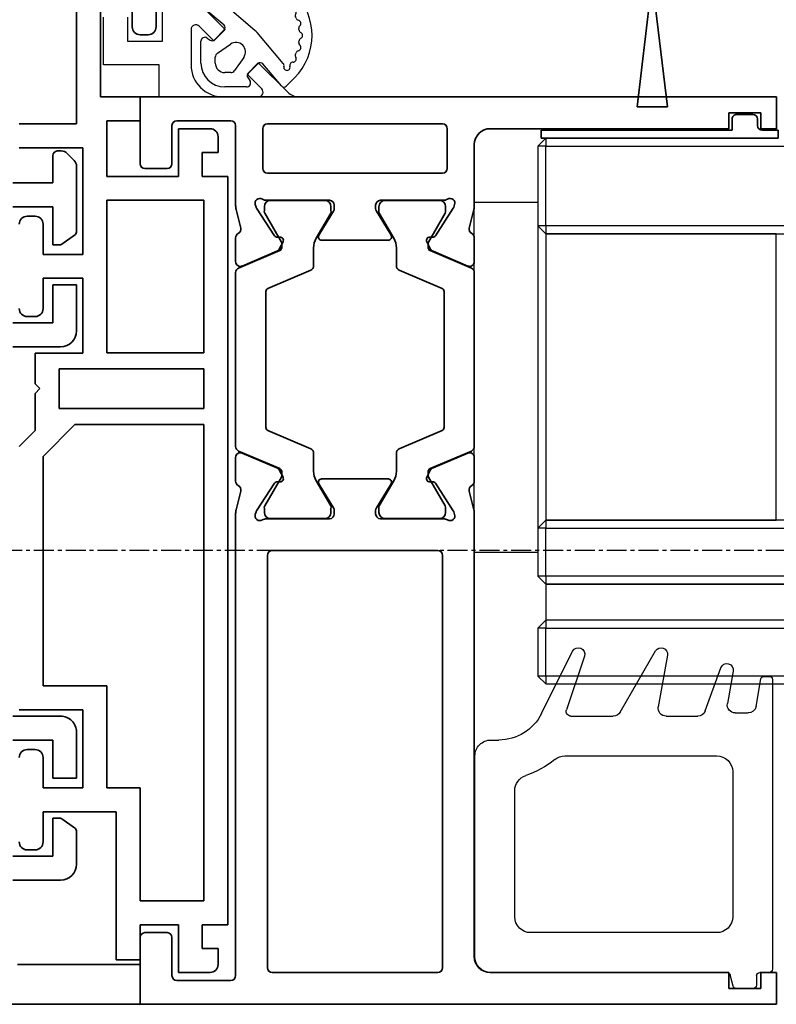
# Model space of a CAD drawing. Units: millimetres. Extents: x 0 to 1189, y -4702 to 0.
# Drawn here: x 649 to 696, y -317 to -255 of the extents above; entities that cross this region are included whole.
import ezdxf

# ---------------------------------------------------------------- set-up
doc = ezdxf.new("R2010")
doc.units = ezdxf.units.MM
doc.linetypes.add('CENTER', pattern=[2, 1.25, -0.25, 0.25, -0.25])
for name, color, linetype in [('BLOCK_325530-XX-1-20_Zusatz Vertikalprofil NSK$0$BLOCK_325530-XX-1-20_Zusatz Vertikalprofil NSK', 253, 'Continuous'), ('BLOCK_325542-XX-1-20_LM-Träger Abdeckprofil$0$BLOCK_325542-XX-1-20_LM-Träger Abdeckprofil', 3, 'Continuous'), ('BLOCK_325554-XX-1-20_Vertikalprofil fest NSK$0$BLOCK_325554-XX-1-20_Vertikalprofil fest NSK', 3, 'Continuous'), ('BLOCK_325565-XX-1-20_Vertikalprofil fest NSK$0$BLOCK_325565-XX-1-20_Vertikalprofil fest NSK', 3, 'Continuous'), ('BLOCK_325566-XX-1-20_Verhakungsprofil Wand RC3$0$BLOCK_325558-XX-1-20_Vertikaldichtungsprofil', 3, 'Continuous'), ('BLOCK_325573-XX-1-20_Zwischenlage_Verhakungsprofil Wand RC3$0$BLOCK_325573-XX-1-20_Zwischenlage_Verhakungsprofil Wand RC3', 253, 'Continuous'), ('BLOCK_325574-XX-1-20_Gummidichtung_RC3_NSK$0$BLOCK_325574-XX-1-20_Gummidichtung_RC3_NSK', 8, 'Continuous'), ('Duenn', 255, 'Continuous'), ('Konstruktion', 31, 'Continuous'), ('XREF Pro Green RC 2 VP ISO 34 FF NSK$0$Duenn', 7, 'Continuous'), ('XREF Pro Green RC 2 VP NSK$0$Duenn', 7, 'Continuous'), ('XREF Pro Green RC 2 VP NSK$0$Mass', 7, 'Continuous')]:
    doc.layers.add(name, color=color, linetype=linetype)

# ---------------------------------------------------------------- blocks, each defined once
blk = doc.blocks.new('XREF Pro Green RC 2 VP NSK$0$25840701120')
at = {"layer": 'XREF Pro Green RC 2 VP NSK$0$Mass', "color": 3}
blk.add_lwpolyline([(0, -20), (2, -20), (2, 0), (0, 0)], close=True, dxfattribs=at)
blk = doc.blocks.new('XREF Pro Green RC 2 VP NSK$0$05010712332')
at = {"color": 8, "linetype": 'Continuous', "lineweight": 35}
for p, q in [((9.6, 0.95), (2.45, 0.1)), ((9.6, -0.95), (9.6, 0.95)), ((2.05, 0.5), (1.361, 0.5)), ((1.361, -0.5), (2.05, -0.5)), ((2.45, -0.1), (9.6, -0.95))]:
    blk.add_line(p, q, dxfattribs=at)
for centre, radius, start, end in [((0, 0), 1.45, 20.17127, 339.82873), ((2.05, 0.1), 0.4, 0, 90), ((2.05, -0.1), 0.4, 270, 0)]:
    blk.add_arc(centre, radius, start, end, dxfattribs=at)
blk = doc.blocks.new('BLOCK_325573-XX-1-20_Zwischenlage_Verhakungsprofil Wand RC3$0$BLOCK_325573-XX-1-20_Zwischenlage_Verhakungsprofil Wand RC3')
at = {"color": 7, "linetype": 'Continuous'}
for p, q in [((-5.3, 0), (-5.3, -1.5)), ((0, 0), (-5.3, 0)), ((0, -5.9), (0, 0)), ((-5.3, -1.5), (-1.5, -1.5)), ((-1.5, -1.5), (-1.5, -11)), ((2, -4.4), (2, -5.9)), ((3.5, -4.4), (2, -4.4)), ((3.5, -8.9), (3.5, -4.4)), ((2, -5.9), (0, -5.9)), ((0, -7.4), (2, -7.4)), ((0, -11), (0, -7.4)), ((2, -7.4), (2, -8.9)), ((2, -8.9), (3.5, -8.9)), ((-5.3, -11), (-5.3, -12.5)), ((-1.5, -11), (-5.3, -11)), ((2.7, -11), (0, -11)), ((2.7, -14.3), (2.7, -11)), ((-5.3, -12.5), (0.7, -12.5)), ((0.7, -12.5), (0.7, -17)), ((2.4, -14.6), (2.7, -14.3)), ((2.7, -14.9), (2.4, -14.6)), ((2.7, -17), (2.7, -14.9)), ((-2.6, -17), (-2.6, -18.75)), ((0.7, -17), (-2.6, -17)), ((3.7, -17), (2.7, -17)), ((3.7, -23.5), (3.7, -17)), ((-1.1, -18.5), (2.2, -18.5)), ((-1.1, -21.5), (-1.1, -18.5)), ((2.2, -18.5), (2.2, -21.5)), ((-5.3, -18.75), (-5.3, -20.5)), ((-2.6, -18.75), (-5.3, -18.75)), ((-3.8, -20.25), (-2.6, -20.25)), ((-3.8, -22), (-3.8, -20.25)), ((-2.6, -20.25), (-2.6, -23.5)), ((-7.3, -20.5), (-7.3, -23.5)), ((-5.3, -20.5), (-7.3, -20.5)), ((-0.5, -21.5), (-1.1, -21.5)), ((-0.5, -23.5), (-0.5, -21.5)), ((1.6, -21.5), (1.6, -23.5)), ((2.2, -21.5), (1.6, -21.5)), ((-5.8, -22), (-3.8, -22)), ((-5.8, -23.5), (-5.8, -22)), ((-7.3, -23.5), (-5.8, -23.5)), ((-2.6, -23.5), (-0.5, -23.5)), ((1.6, -23.5), (3.7, -23.5))]:
    blk.add_line(p, q, dxfattribs=at)
blk = doc.blocks.new('BLOCK_325573-XX-1-20_Zwischenlage_Verhakungsprofil Wand RC3')
at = {"layer": 'BLOCK_325573-XX-1-20_Zwischenlage_Verhakungsprofil Wand RC3$0$BLOCK_325573-XX-1-20_Zwischenlage_Verhakungsprofil Wand RC3'}
blk.add_blockref('BLOCK_325573-XX-1-20_Zwischenlage_Verhakungsprofil Wand RC3$0$BLOCK_325573-XX-1-20_Zwischenlage_Verhakungsprofil Wand RC3', (0, 0), dxfattribs=at)
blk = doc.blocks.new('BLOCK_325566-XX-1-20_Verhakungsprofil Wand RC3$0$BLOCK_325558-XX-1-20_Vertikaldichtungsprofil')
at = {"layer": 'BLOCK_325566-XX-1-20_Verhakungsprofil Wand RC3$0$BLOCK_325558-XX-1-20_Vertikaldichtungsprofil', "linetype": 'Continuous'}
for p, q in [((0, 0), (0, -5.5)), ((0, 0), (40, 0)), ((40, -0.5), (37.402, -2)), ((40, 0), (40, -0.5)), ((37.402, -2), (9.5, -2)), ((3.4, -3), (1.8, -3)), ((1.5, -5.5), (1.5, -3.3)), ((3.7, -8.95), (3.7, -3.3)), ((0, -5.5), (1.5, -5.5)), ((5.5, -14.3), (5.5, -6.7)), ((0, -10.75), (0, -7.75)), ((0, -7.75), (1.5, -7.75)), ((1.5, -7.75), (1.5, -8.95)), ((1.8, -9.25), (3.4, -9.25)), ((3.5, -10.75), (0, -10.75)), ((3.5, -23.499), (3.5, -10.75)), ((5.2, -14.6), (5.5, -14.3)), ((5.5, -14.9), (5.2, -14.6)), ((5.5, -19.5), (5.5, -14.9)), ((15.85, -18), (13.85, -18)), ((13.85, -18), (13.85, -21.5)), ((15.85, -21.5), (15.85, -18)), ((22.55, -18), (22.55, -19.5)), ((24.55, -18), (22.55, -18)), ((24.55, -18), (24.55, -19.5)), ((7.5, -21.5), (13.85, -21.5)), ((15.85, -21.5), (20.55, -21.5)), ((3.501, -23.5), (20.55, -23.5))]:
    blk.add_line(p, q, dxfattribs=at)
for centre, radius, start, end in [((9.5, -6), 4, 90, 175.7006), ((1.8, -3.3), 0.3, 90, 180), ((3.4, -3.3), 0.3, 0, 90), ((5.5, -6.2), 0.5, 270, 88.71001), ((1.8, -8.95), 0.3, 180, 270), ((3.4, -8.95), 0.3, 270, 0), ((7.5, -19.5), 2, 180, 270), ((20.55, -19.5), 2, 270, 0), ((20.55, -19.5), 4, 270, 0), ((3.501, -23.499), 0.001, 180, 270)]:
    blk.add_arc(centre, radius, start, end, dxfattribs=at)
blk = doc.blocks.new('BLOCK_325566-XX-1-20_Verhakungsprofil Wand RC3')
at = {"layer": 'BLOCK_325566-XX-1-20_Verhakungsprofil Wand RC3$0$BLOCK_325558-XX-1-20_Vertikaldichtungsprofil'}
blk.add_blockref('BLOCK_325566-XX-1-20_Verhakungsprofil Wand RC3$0$BLOCK_325558-XX-1-20_Vertikaldichtungsprofil', (0, 0), dxfattribs=at)
blk = doc.blocks.new('XREF Pro Green RC 2 VP NSK')
for name, p in [('BLOCK_325573-XX-1-20_Zwischenlage_Verhakungsprofil Wand RC3', (5.3, 0)), ('BLOCK_325566-XX-1-20_Verhakungsprofil Wand RC3', (5.5, 0))]:
    blk.add_blockref(name, p)
at = {"layer": 'XREF Pro Green RC 2 VP NSK$0$Duenn'}
blk.add_blockref('XREF Pro Green RC 2 VP NSK$0$25840701120', (-2, 0), dxfattribs=at)
at = {"layer": 'XREF Pro Green RC 2 VP NSK$0$Duenn', "xscale": -1, "rotation": 90}
blk.add_blockref('XREF Pro Green RC 2 VP NSK$0$05010712332', (5.85, -20.5), dxfattribs=at)
blk = doc.blocks.new('BLOCK_325554-XX-1-20_Vertikalprofil fest NSK$0$BLOCK_325554-XX-1-20_Vertikalprofil fest NSK')
at = {"layer": 'BLOCK_325554-XX-1-20_Vertikalprofil fest NSK$0$BLOCK_325554-XX-1-20_Vertikalprofil fest NSK', "color": 3, "linetype": 'Continuous', "lineweight": 35}
for p, q in [((-57, 40), (-57, 0)), ((-52.8, 40), (-57, 40)), ((-52.5, 38.3), (-52.5, 39.7)), ((-4.5, 38.3), (-4.5, 39.7)), ((-4.2, 40), (0, 40)), ((0, 40), (0, 0)), ((-55.2, 38), (-52.8, 38)), ((-1.8, 38), (-4.2, 38)), ((-55.5, 34.3), (-55.5, 37.7)), ((-1.5, 34.3), (-1.5, 37.7)), ((-26.173, 34), (-55.2, 34)), ((-24.759, 33.678), (-25.931, 33.97)), ((-24.15, 34), (-22.65, 34)), ((-22.374, 33.583), (-23.297, 31.407)), ((-10.626, 33.583), (-9.703, 31.407)), ((-8.85, 34), (-10.35, 34)), ((-8.241, 33.678), (-7.069, 33.97)), ((-6.827, 34), (-1.8, 34)), ((-26.227, 32.765), (-26.071, 32.715)), ((-24.271, 31.558), (-26.001, 32.681)), ((-8.729, 31.558), (-6.999, 32.681)), ((-6.773, 32.765), (-6.929, 32.715)), ((-2, 32.3), (-4.5, 32.3)), ((-55, 31.7), (-55, 21.3)), ((-28.8, 32), (-54.7, 32)), ((-28.5, 21.3), (-28.5, 31.7)), ((-26.5, 32.059), (-26.5, 28.1)), ((-6.5, 32.059), (-6.5, 28.1)), ((-4.8, 21), (-4.8, 32)), ((-1.7, 21), (-1.7, 32)), ((-24.19, 31.211), (-24.18, 31.379)), ((-23.899, 31.022), (-23.437, 31.257)), ((-9.101, 31.022), (-9.563, 31.257)), ((-8.81, 31.211), (-8.82, 31.379)), ((-24.304, 28.771), (-25.823, 27.844)), ((-24, 28.6), (-24, 24.4)), ((-9, 28.6), (-9, 24.4)), ((-8.696, 28.771), (-7.177, 27.844)), ((-26.2, 27.8), (-25.979, 27.8)), ((-6.8, 27.8), (-7.021, 27.8)), ((-26.5, 20.941), (-26.5, 24.9)), ((-26.2, 25.2), (-25.979, 25.2)), ((-24.304, 24.229), (-25.823, 25.156)), ((-8.696, 24.229), (-7.177, 25.156)), ((-6.8, 25.2), (-7.021, 25.2)), ((-6.5, 20.941), (-6.5, 24.9)), ((-24.19, 21.789), (-24.18, 21.621)), ((-23.899, 21.978), (-23.437, 21.743)), ((-9.101, 21.978), (-9.563, 21.743)), ((-8.81, 21.789), (-8.82, 21.621)), ((-24.271, 21.442), (-26.001, 20.319)), ((-22.374, 19.417), (-23.297, 21.593)), ((-10.626, 19.417), (-9.703, 21.593)), ((-8.729, 21.442), (-6.999, 20.319)), ((-54.7, 21), (-28.8, 21)), ((-4.5, 20.7), (-2, 20.7)), ((-26.227, 20.235), (-26.071, 20.285)), ((-6.773, 20.235), (-6.929, 20.285)), ((-24.759, 19.322), (-25.931, 19.03)), ((-8.241, 19.322), (-7.069, 19.03)), ((-54, 19), (-26.173, 19)), ((-24.15, 19), (-22.65, 19)), ((-8.85, 19), (-10.35, 19)), ((-3, 19), (-6.827, 19)), ((-55, 3), (-55, 18)), ((-2, 3), (-2, 18)), ((-56, 3), (-55, 3)), ((-56, 1), (-56, 3)), ((-1, 3), (-2, 3)), ((-1, 1), (-1, 3)), ((-55, 1), (-56, 1)), ((-55, 0), (-55, 1)), ((-2, 0), (-2, 1)), ((-2, 1), (-1, 1)), ((-57, 0), (-55, 0)), ((0, 0), (-2, 0))]:
    blk.add_line(p, q, dxfattribs=at)
at = {"layer": 'BLOCK_325554-XX-1-20_Vertikalprofil fest NSK$0$BLOCK_325554-XX-1-20_Vertikalprofil fest NSK', "color": 8, "linetype": 'Continuous', "lineweight": 35}
for p, q in [((-22.247, 33.817), (-23.348, 31.222)), ((-11.03, 34), (-21.97, 34)), ((-10.753, 33.817), (-9.652, 31.222)), ((-25.856, 32.19), (-26.1, 32.19)), ((-23.881, 31.127), (-25.694, 32.173)), ((-9.119, 31.127), (-7.306, 32.173)), ((-7.144, 32.19), (-6.9, 32.19)), ((-26.49, 31.8), (-26.49, 28.4)), ((-22.107, 29.283), (-20.963, 31.978)), ((-20.779, 32.1), (-12.221, 32.1)), ((-10.893, 29.283), (-12.037, 31.978)), ((-6.51, 31.8), (-6.51, 28.4)), ((-23.532, 31.1), (-23.781, 31.1)), ((-9.468, 31.1), (-9.219, 31.1)), ((-23.513, 29.1), (-22.383, 29.1)), ((-9.487, 29.1), (-10.617, 29.1)), ((-25.694, 28.027), (-24.113, 28.939)), ((-7.306, 28.027), (-8.887, 28.939)), ((-26.1, 28.01), (-25.856, 28.01)), ((-6.9, 28.01), (-7.144, 28.01)), ((-26.1, 24.99), (-25.856, 24.99)), ((-25.694, 24.973), (-24.113, 24.061)), ((-7.306, 24.973), (-8.887, 24.061)), ((-6.9, 24.99), (-7.144, 24.99)), ((-26.49, 21.2), (-26.49, 24.6)), ((-6.51, 21.2), (-6.51, 24.6)), ((-23.513, 23.9), (-22.383, 23.9)), ((-22.107, 23.717), (-20.963, 21.022)), ((-10.893, 23.717), (-12.037, 21.022)), ((-9.487, 23.9), (-10.617, 23.9)), ((-23.881, 21.873), (-25.694, 20.827)), ((-23.532, 21.9), (-23.781, 21.9)), ((-22.247, 19.183), (-23.348, 21.778)), ((-10.753, 19.183), (-9.652, 21.778)), ((-9.468, 21.9), (-9.219, 21.9)), ((-9.119, 21.873), (-7.306, 20.827)), ((-25.856, 20.81), (-26.1, 20.81)), ((-12.221, 20.9), (-20.779, 20.9)), ((-7.144, 20.81), (-6.9, 20.81)), ((-21.97, 19), (-11.03, 19))]:
    blk.add_line(p, q, dxfattribs=at)
at = {"layer": 'BLOCK_325554-XX-1-20_Vertikalprofil fest NSK$0$BLOCK_325554-XX-1-20_Vertikalprofil fest NSK', "color": 3, "linetype": 'Continuous', "lineweight": 35}
for centre, radius, start, end in [((-52.8, 39.7), 0.3, 0, 90), ((-4.2, 39.7), 0.3, 90, 180), ((-55.2, 37.7), 0.3, 90, 180), ((-52.8, 38.3), 0.3, 270, 0), ((-4.2, 38.3), 0.3, 180, 270), ((-1.8, 37.7), 0.3, 0, 90), ((-55.2, 34.3), 0.3, 180, 270), ((-1.8, 34.3), 0.3, 270, 0), ((-26.173, 33), 1, 76, 90), ((-24.686, 33.969), 0.3, 256, 333.34606), ((-24.15, 33.7), 0.3, 90, 153.34606), ((-22.65, 33.7), 0.3, 337, 90), ((-10.35, 33.7), 0.3, 90, 203), ((-8.85, 33.7), 0.3, 26.65394, 90), ((-8.314, 33.969), 0.3, 206.65394, 284), ((-6.827, 33), 1, 90, 104), ((-26.32, 32.48), 0.3, 72, 211.78833), ((-6.68, 32.48), 0.3, 328.21167, 108), ((-27, 32.059), 0.5, 0, 31.78833), ((-26.164, 32.429), 0.3, 57, 72), ((-6.836, 32.429), 0.3, 108, 123), ((-6, 32.059), 0.5, 148.21167, 180), ((-4.5, 32), 0.3, 90, 180), ((-2, 32), 0.3, 0, 90), ((-54.7, 31.7), 0.3, 90, 180), ((-28.8, 31.7), 0.3, 0, 90), ((-24.38, 31.39), 0.2, 356.79931, 57), ((-8.62, 31.39), 0.2, 123, 183.20069), ((-23.99, 31.2), 0.2, 176.79931, 297), ((-23.573, 31.524), 0.3, 297, 337), ((-9.427, 31.524), 0.3, 203, 243), ((-9.01, 31.2), 0.2, 243, 3.20069), ((-24.2, 28.6), 0.2, 0, 121.4), ((-8.8, 28.6), 0.2, 58.6, 180), ((-26.2, 28.1), 0.3, 180, 270), ((-25.979, 28.1), 0.3, 270, 301.4), ((-7.021, 28.1), 0.3, 238.6, 270), ((-6.8, 28.1), 0.3, 270, 0), ((-26.2, 24.9), 0.3, 90, 180), ((-25.979, 24.9), 0.3, 58.6, 90), ((-7.021, 24.9), 0.3, 90, 121.4), ((-6.8, 24.9), 0.3, 0, 90), ((-24.2, 24.4), 0.2, 238.6, 0), ((-8.8, 24.4), 0.2, 180, 301.4), ((-23.99, 21.8), 0.2, 63, 183.20069), ((-23.573, 21.476), 0.3, 23, 63), ((-9.427, 21.476), 0.3, 117, 157), ((-9.01, 21.8), 0.2, 356.79931, 117), ((-54.7, 21.3), 0.3, 180, 270), ((-28.8, 21.3), 0.3, 270, 0), ((-24.38, 21.61), 0.2, 303, 3.20069), ((-8.62, 21.61), 0.2, 176.79931, 237), ((-26.32, 20.52), 0.3, 148.21167, 288), ((-27, 20.941), 0.5, 328.21167, 0), ((-6.68, 20.52), 0.3, 252, 31.78833), ((-6, 20.941), 0.5, 180, 211.78833), ((-4.5, 21), 0.3, 180, 270), ((-2, 21), 0.3, 270, 0), ((-26.164, 20.571), 0.3, 288, 303), ((-6.836, 20.571), 0.3, 237, 252), ((-24.686, 19.031), 0.3, 26.65394, 104), ((-22.65, 19.3), 0.3, 270, 23), ((-10.35, 19.3), 0.3, 157, 270), ((-8.314, 19.031), 0.3, 76, 153.34606), ((-54, 18), 1, 90, 180), ((-26.173, 20), 1, 270, 284), ((-24.15, 19.3), 0.3, 206.65394, 270), ((-8.85, 19.3), 0.3, 270, 333.34606), ((-6.827, 20), 1, 256, 270), ((-3, 18), 1, 0, 90)]:
    blk.add_arc(centre, radius, start, end, dxfattribs=at)
at = {"layer": 'BLOCK_325554-XX-1-20_Vertikalprofil fest NSK$0$BLOCK_325554-XX-1-20_Vertikalprofil fest NSK', "color": 8, "linetype": 'Continuous', "lineweight": 35}
for centre, radius, start, end in [((-21.97, 33.7), 0.3, 90, 157), ((-11.03, 33.7), 0.3, 23, 90), ((-26.1, 31.8), 0.39, 90, 180), ((-25.794, 32), 0.2, 60, 108.19487), ((-7.206, 32), 0.2, 71.80513, 120), ((-6.9, 31.8), 0.39, 0, 90), ((-20.779, 31.9), 0.2, 90, 157), ((-12.221, 31.9), 0.2, 23, 90), ((-23.781, 31.3), 0.2, 240, 270), ((-23.532, 31.3), 0.2, 270, 337), ((-9.468, 31.3), 0.2, 203, 270), ((-9.219, 31.3), 0.2, 270, 300), ((-23.513, 27.9), 1.2, 90, 120), ((-22.383, 29.4), 0.3, 270, 337), ((-10.617, 29.4), 0.3, 203, 270), ((-9.487, 27.9), 1.2, 60, 90), ((-26.1, 28.4), 0.39, 180, 270), ((-25.794, 28.2), 0.2, 251.80513, 300), ((-7.206, 28.2), 0.2, 240, 288.19487), ((-6.9, 28.4), 0.39, 270, 0), ((-26.1, 24.6), 0.39, 90, 180), ((-25.794, 24.8), 0.2, 60, 108.19487), ((-7.206, 24.8), 0.2, 71.80513, 120), ((-6.9, 24.6), 0.39, 0, 90), ((-23.513, 25.1), 1.2, 240, 270), ((-22.383, 23.6), 0.3, 23, 90), ((-10.617, 23.6), 0.3, 90, 157), ((-9.487, 25.1), 1.2, 270, 300), ((-23.781, 21.7), 0.2, 90, 120), ((-23.532, 21.7), 0.2, 23, 90), ((-9.468, 21.7), 0.2, 90, 157), ((-9.219, 21.7), 0.2, 60, 90), ((-26.1, 21.2), 0.39, 180, 270), ((-6.9, 21.2), 0.39, 270, 0), ((-25.794, 21), 0.2, 251.80513, 300), ((-20.779, 21.1), 0.2, 203, 270), ((-12.221, 21.1), 0.2, 270, 337), ((-7.206, 21), 0.2, 240, 288.19487), ((-21.97, 19.3), 0.3, 203, 270), ((-11.03, 19.3), 0.3, 270, 337)]:
    blk.add_arc(centre, radius, start, end, dxfattribs=at)
blk = doc.blocks.new('BLOCK_325554-XX-1-20_Vertikalprofil fest NSK')
at = {"layer": 'BLOCK_325554-XX-1-20_Vertikalprofil fest NSK$0$BLOCK_325554-XX-1-20_Vertikalprofil fest NSK', "xscale": -1, "rotation": 270}
blk.add_blockref('BLOCK_325554-XX-1-20_Vertikalprofil fest NSK$0$BLOCK_325554-XX-1-20_Vertikalprofil fest NSK', (0, 0), dxfattribs=at)
blk = doc.blocks.new('BLOCK_325530-XX-1-20_Zusatz Vertikalprofil NSK$0$BLOCK_325530-XX-1-20_Zusatz Vertikalprofil NSK')
at = {"layer": 'BLOCK_325530-XX-1-20_Zusatz Vertikalprofil NSK$0$BLOCK_325530-XX-1-20_Zusatz Vertikalprofil NSK', "color": 8, "linetype": 'Continuous', "lineweight": 35}
for p, q in [((5.2, -13.7), (5.2, -24.7)), ((0.2, -18.6), (0.2, -15.1)), ((1.7, -17.6), (1.7, -18.6)), ((3.7, -23), (3.7, -17.6)), ((1.2, -19.1), (0.7, -19.1)), ((1.2, -24.5), (1.2, -23)), ((1.2, -23), (3.7, -23)), ((3.3, -24.5), (1.2, -24.5)), ((3.3, -28), (3.3, -24.5)), ((5.2, -24.7), (8.8, -24.7)), ((-3.2, -25), (-1.2, -25)), ((-1.2, -25), (-1.2, -28)), ((-3.7, -25.5), (-3.7, -26.5)), ((-2.7, -26.5), (-3.7, -26.5)), ((-2.7, -28), (-2.7, -26.5)), ((8.8, -26.2), (4.8, -26.2)), ((4.8, -26.2), (4.8, -32.9)), ((-4.3, -75), (-4.3, -28)), ((-4.3, -28), (-2.7, -28)), ((-1.2, -28), (3.3, -28)), ((-2.8, -29.5), (-2.8, -39.08)), ((3.3, -29.5), (-2.8, -29.5)), ((3.3, -39.08), (3.3, -29.5)), ((7.8, -30.5), (8.3, -30.5)), ((7.3, -32.9), (7.3, -31)), ((4.8, -32.9), (7.3, -32.9)), ((7.3, -34.4), (4.8, -34.4)), ((4.8, -34.4), (4.8, -39.1)), ((7.3, -36.3), (7.3, -34.4)), ((8.3, -36.8), (7.8, -36.8)), ((-2.8, -39.08), (3.3, -39.08)), ((4.8, -39.1), (7.8, -39.1)), ((7.8, -39.1), (7.8, -41.03)), ((-2.8, -40.08), (-2.8, -42.58)), ((6.3, -40.08), (-2.8, -40.08)), ((6.3, -42.58), (6.3, -40.08)), ((7.8, -41.03), (7.5, -41.33)), ((7.5, -41.33), (7.8, -41.63)), ((7.8, -41.63), (7.8, -43.96)), ((-2.8, -42.58), (6.3, -42.58)), ((5.299, -43.58), (-2.8, -43.58)), ((-2.8, -43.58), (-2.8, -73.5)), ((7.3, -45.581), (5.299, -43.58)), ((7.8, -43.96), (8.8, -44.96)), ((7.3, -60), (7.3, -45.581)), ((3.3, -66.4), (3.3, -60)), ((3.3, -60), (7.3, -60)), ((8.8, -61.5), (4.8, -61.5)), ((4.8, -61.5), (4.8, -66.4)), ((7.8, -64), (8.3, -64)), ((7.3, -66.4), (7.3, -64.5)), ((1.2, -73.5), (1.2, -66.4)), ((1.2, -66.4), (3.3, -66.4)), ((4.8, -66.4), (7.3, -66.4)), ((7.3, -67.9), (2.7, -67.9)), ((2.7, -67.9), (2.7, -77.2)), ((7.3, -69.8), (7.3, -67.9)), ((8.3, -70.3), (7.8, -70.3)), ((-2.8, -73.5), (1.2, -73.5)), ((-2.7, -75), (-4.3, -75)), ((-2.7, -76.5), (-2.7, -75)), ((1.2, -75), (-1.2, -75)), ((-1.2, -75), (-1.2, -78)), ((1.2, -77.2), (1.2, -75)), ((-3.7, -76.5), (-3.7, -77.5)), ((-3.7, -76.5), (-2.7, -76.5)), ((2.7, -77.2), (1.2, -77.2)), ((-3.2, -78), (-1.2, -78))]:
    blk.add_line(p, q, dxfattribs=at)
for centre, start, end in [((0.7, -18.6), 180, 270), ((1.2, -18.6), 270, 0), ((-3.2, -25.5), 90, 180), ((7.8, -31), 90, 180), ((8.3, -31), 0, 90), ((7.8, -36.3), 180, 270), ((8.3, -36.3), 270, 0), ((7.8, -64.5), 90, 180), ((8.3, -64.5), 0, 90), ((7.8, -69.8), 180, 270), ((8.3, -69.8), 270, 0), ((-3.2, -77.5), 180, 270)]:
    blk.add_arc(centre, 0.5, start, end, dxfattribs=at)
blk = doc.blocks.new('BLOCK_325530-XX-1-20_Zusatz Vertikalprofil NSK')
at = {"layer": 'BLOCK_325530-XX-1-20_Zusatz Vertikalprofil NSK$0$BLOCK_325530-XX-1-20_Zusatz Vertikalprofil NSK'}
blk.add_blockref('BLOCK_325530-XX-1-20_Zusatz Vertikalprofil NSK$0$BLOCK_325530-XX-1-20_Zusatz Vertikalprofil NSK', (0, 0), dxfattribs=at)
blk = doc.blocks.new('BLOCK_325542-XX-1-20_LM-Träger Abdeckprofil$0$BLOCK_325542-XX-1-20_LM-Träger Abdeckprofil')
at = {"color": 3, "linetype": 'Continuous', "lineweight": 35}
for p, q in [((0, 0), (-9.7, 0)), ((0, -2.5), (0, 0)), ((-7.7, -2.5), (0, -2.5)), ((-5, -7.8), (-8, -7.8)), ((-4, -10.844), (-4, -8.8)), ((-8, -9.3), (-5.5, -9.3)), ((-5.5, -9.3), (-5.5, -11.7)), ((-4.923, -11.646), (-4.128, -11.089)), ((-5.5, -11.7), (-5.095, -11.7)), ((-5.5, -14.2), (-5.5, -16.6)), ((-4, -14.2), (-5.5, -14.2)), ((-4, -17.1), (-4, -14.2)), ((-5.5, -16.6), (-8, -16.6)), ((-8, -18.1), (-5, -18.1)), ((-5, -41.3), (-8, -41.3)), ((-4, -45.2), (-4, -42.3)), ((-8, -42.8), (-5.5, -42.8)), ((-5.5, -42.8), (-5.5, -45.2)), ((-5.5, -45.2), (-4, -45.2)), ((-5.5, -47.7), (-5.5, -50.1)), ((-5.095, -47.7), (-5.5, -47.7)), ((-4.128, -48.311), (-4.923, -47.754)), ((-4, -52.643), (-4, -48.556)), ((-5.5, -50.1), (-8, -50.1)), ((-8, -51.6), (-5.5, -51.6)), ((-5.5, -51.6), (-5.5, -53.3)), ((-4.604, -53.454), (-4.146, -52.996)), ((-5.2, -53.6), (-4.957, -53.6))]:
    blk.add_line(p, q, dxfattribs=at)
for centre, radius, start, end in [((-5, -8.8), 1, 0, 90), ((-4.3, -10.844), 0.3, 305, 0), ((-5.095, -11.4), 0.3, 270, 305), ((-5, -17.1), 1, 270, 0), ((-5, -42.3), 1, 0, 90), ((-5.095, -48), 0.3, 55, 90), ((-4.3, -48.556), 0.3, 0, 55), ((-4.5, -52.643), 0.5, 315, 0), ((-5.2, -53.3), 0.3, 180, 270), ((-4.957, -53.1), 0.5, 270, 315)]:
    blk.add_arc(centre, radius, start, end, dxfattribs=at)
blk = doc.blocks.new('BLOCK_325542-XX-1-20_LM-Träger Abdeckprofil')
at = {"layer": 'BLOCK_325542-XX-1-20_LM-Träger Abdeckprofil$0$BLOCK_325542-XX-1-20_LM-Träger Abdeckprofil'}
blk.add_blockref('BLOCK_325542-XX-1-20_LM-Träger Abdeckprofil$0$BLOCK_325542-XX-1-20_LM-Träger Abdeckprofil', (0, 0), dxfattribs=at)
blk = doc.blocks.new('XREF Pro Green RC 2 VP ISO 34 FF NSK$0$32554801120')
at = {"layer": 'XREF Pro Green RC 2 VP ISO 34 FF NSK$0$Duenn', "color": 9, "linetype": 'Continuous', "lineweight": 35}
for p, q in [((-1.1, 2.1), (-1.6, 2.1)), ((-1.6, 2.1), (-1.6, -12.8)), ((-1.1, 1.1), (-1.1, 2.1)), ((-0.4, 0.8), (-0.8, 0.8)), ((-0.1, -0.5), (-0.1, 0.5)), ((-1.1, -0.8), (-0.4, -0.8)), ((-1.1, -12.8), (-1.1, -0.8)), ((-1.1, -2.6), (-1.1, -10.6)), ((-1, -2.6), (-1.1, -2.6)), ((-1, -2.6), (-1, -10.6)), ((-1, -10.6), (-1.1, -10.6)), ((-1.6, -12.8), (-1.1, -12.8))]:
    blk.add_line(p, q, dxfattribs=at)
for centre, start, end in [((-0.8, 1.1), 180, 270), ((-0.4, 0.5), 0, 90), ((-0.4, -0.5), 270, 0)]:
    blk.add_arc(centre, 0.3, start, end, dxfattribs=at)
blk = doc.blocks.new('BLOCK_325565-XX-1-20_Vertikalprofil fest NSK$0$BLOCK_325554-XX-1-20_Vertikalprofil fest NSK')
at = {"layer": 'BLOCK_325565-XX-1-20_Vertikalprofil fest NSK$0$BLOCK_325565-XX-1-20_Vertikalprofil fest NSK'}
for p, q in [((2, 38.8), (2, 42.3)), ((2, 42.3), (5, 42.3)), ((5, 40.8), (3.5, 40.8)), ((3.5, 40.8), (3.5, 38.6)), ((-57, 40), (-57, 0)), ((-52.8, 40), (-57, 40)), ((-52.5, 38.3), (-52.5, 39.7)), ((-4.5, 38.3), (-4.5, 39.7)), ((-4.2, 40), (0, 40)), ((0, 40), (0, 38.8)), ((0, 38.8), (2, 38.8)), ((3.5, 38.6), (8.75, 38.6)), ((-55.2, 38), (-52.8, 38)), ((-1.8, 38), (-4.2, 38)), ((-55.5, 34.3), (-55.5, 37.7)), ((-1.5, 34.3), (-1.5, 37.7)), ((4.225, 36.8), (2, 36.8)), ((6.071, 36.507), (4.225, 34.661)), ((3.518, 35.368), (4.438, 36.288)), ((4.225, 34.661), (3.518, 35.368)), ((0, 34.8), (0, 32.575)), ((-26.173, 34), (-55.2, 34)), ((-24.759, 33.678), (-25.931, 33.97)), ((-24.15, 34), (-22.65, 34)), ((-22.374, 33.583), (-23.297, 31.407)), ((-10.626, 33.583), (-9.703, 31.407)), ((-8.85, 34), (-10.35, 34)), ((-8.241, 33.678), (-7.069, 33.97)), ((-6.827, 34), (-1.8, 34)), ((0.512, 32.362), (1.432, 33.282)), ((1.432, 33.282), (2.139, 32.575)), ((-26.227, 32.765), (-26.071, 32.715)), ((-24.271, 31.558), (-26.001, 32.681)), ((-8.729, 31.558), (-6.999, 32.681)), ((-6.773, 32.765), (-6.929, 32.715)), ((-2, 32.3), (-4.5, 32.3)), ((2.139, 32.575), (0.293, 30.729)), ((-55, 31.7), (-55, 21.3)), ((-28.8, 32), (-54.7, 32)), ((-28.5, 21.3), (-28.5, 31.7)), ((-26.5, 32.059), (-26.5, 28.1)), ((-6.5, 32.059), (-6.5, 28.1)), ((-4.8, 21), (-4.8, 32)), ((-1.7, 21), (-1.7, 32)), ((-24.19, 31.211), (-24.18, 31.379)), ((-23.899, 31.022), (-23.437, 31.257)), ((-9.101, 31.022), (-9.563, 31.257)), ((-8.81, 31.211), (-8.82, 31.379)), ((0, 30.022), (0, 0)), ((-24.304, 28.771), (-25.823, 27.844)), ((-24, 28.6), (-24, 24.4)), ((-9, 28.6), (-9, 24.4)), ((-8.696, 28.771), (-7.177, 27.844)), ((-26.2, 27.8), (-25.979, 27.8)), ((-6.8, 27.8), (-7.021, 27.8)), ((-26.5, 20.941), (-26.5, 24.9)), ((-26.2, 25.2), (-25.979, 25.2)), ((-24.304, 24.229), (-25.823, 25.156)), ((-8.696, 24.229), (-7.177, 25.156)), ((-6.8, 25.2), (-7.021, 25.2)), ((-6.5, 20.941), (-6.5, 24.9)), ((-24.19, 21.789), (-24.18, 21.621)), ((-23.899, 21.978), (-23.437, 21.743)), ((-9.101, 21.978), (-9.563, 21.743)), ((-8.81, 21.789), (-8.82, 21.621)), ((-24.271, 21.442), (-26.001, 20.319)), ((-22.374, 19.417), (-23.297, 21.593)), ((-10.626, 19.417), (-9.703, 21.593)), ((-8.729, 21.442), (-6.999, 20.319)), ((-54.7, 21), (-28.8, 21)), ((-4.5, 20.7), (-2, 20.7)), ((-26.227, 20.235), (-26.071, 20.285)), ((-6.773, 20.235), (-6.929, 20.285)), ((-24.759, 19.322), (-25.931, 19.03)), ((-8.241, 19.322), (-7.069, 19.03)), ((-54, 19), (-26.173, 19)), ((-24.15, 19), (-22.65, 19)), ((-8.85, 19), (-10.35, 19)), ((-3, 19), (-6.827, 19)), ((-55, 3), (-55, 18)), ((-2, 3), (-2, 18)), ((-56, 3), (-55, 3)), ((-56, 1), (-56, 3)), ((-1, 3), (-2, 3)), ((-1, 1), (-1, 3)), ((-55, 1), (-56, 1)), ((-55, 0), (-55, 1)), ((-2, 0), (-2, 1)), ((-2, 1), (-1, 1))]:
    blk.add_line(p, q, dxfattribs=at)
at = {"layer": 'BLOCK_325565-XX-1-20_Vertikalprofil fest NSK$0$BLOCK_325565-XX-1-20_Vertikalprofil fest NSK', "color": 8}
for p, q in [((-22.247, 33.817), (-23.348, 31.222)), ((-11.03, 34), (-21.97, 34)), ((-10.753, 33.817), (-9.652, 31.222)), ((-25.856, 32.19), (-26.1, 32.19)), ((-23.881, 31.127), (-25.694, 32.173)), ((-9.119, 31.127), (-7.306, 32.173)), ((-7.144, 32.19), (-6.9, 32.19)), ((-26.49, 31.8), (-26.49, 28.4)), ((-22.107, 29.283), (-20.963, 31.978)), ((-20.779, 32.1), (-12.221, 32.1)), ((-10.893, 29.283), (-12.037, 31.978)), ((-6.51, 31.8), (-6.51, 28.4)), ((-23.532, 31.1), (-23.781, 31.1)), ((-9.468, 31.1), (-9.219, 31.1)), ((-23.513, 29.1), (-22.383, 29.1)), ((-9.487, 29.1), (-10.617, 29.1)), ((-25.694, 28.027), (-24.113, 28.939)), ((-7.306, 28.027), (-8.887, 28.939)), ((-26.1, 28.01), (-25.856, 28.01)), ((-6.9, 28.01), (-7.144, 28.01)), ((-26.1, 24.99), (-25.856, 24.99)), ((-25.694, 24.973), (-24.113, 24.061)), ((-7.306, 24.973), (-8.887, 24.061)), ((-6.9, 24.99), (-7.144, 24.99)), ((-26.49, 21.2), (-26.49, 24.6)), ((-6.51, 21.2), (-6.51, 24.6)), ((-23.513, 23.9), (-22.383, 23.9)), ((-22.107, 23.717), (-20.963, 21.022)), ((-10.893, 23.717), (-12.037, 21.022)), ((-9.487, 23.9), (-10.617, 23.9)), ((-23.881, 21.873), (-25.694, 20.827)), ((-23.532, 21.9), (-23.781, 21.9)), ((-22.247, 19.183), (-23.348, 21.778)), ((-10.753, 19.183), (-9.652, 21.778)), ((-9.468, 21.9), (-9.219, 21.9)), ((-9.119, 21.873), (-7.306, 20.827)), ((-25.856, 20.81), (-26.1, 20.81)), ((-12.221, 20.9), (-20.779, 20.9)), ((-7.144, 20.81), (-6.9, 20.81)), ((-21.97, 19), (-11.03, 19))]:
    blk.add_line(p, q, dxfattribs=at)
at = {"layer": 'BLOCK_325565-XX-1-20_Vertikalprofil fest NSK$0$BLOCK_325565-XX-1-20_Vertikalprofil fest NSK'}
for centre, radius, start, end in [((-52.8, 39.7), 0.3, 360, 90), ((-4.2, 39.7), 0.3, 90, 180), ((-55.2, 37.7), 0.3, 90, 180), ((-52.8, 38.3), 0.3, 270, 0), ((-4.2, 38.3), 0.3, 180, 270), ((-1.8, 37.7), 0.3, 0, 90), ((2, 34.8), 2, 90, 180), ((4.225, 36.5), 0.3, 315, 90), ((-55.2, 34.3), 0.3, 180, 270), ((-1.8, 34.3), 0.3, 270, 0), ((-26.173, 33), 1, 76, 90), ((-24.686, 33.969), 0.3, 256, 333.34606), ((-24.15, 33.7), 0.3, 90, 153.34606), ((-22.65, 33.7), 0.3, 337, 90), ((-10.35, 33.7), 0.3, 90, 203), ((-8.85, 33.7), 0.3, 26.65394, 90), ((-8.314, 33.969), 0.3, 206.65394, 284), ((-6.827, 33), 1, 90, 104), ((-26.32, 32.48), 0.3, 72, 211.78833), ((-6.68, 32.48), 0.3, 328.21167, 108), ((-27, 32.059), 0.5, 0, 31.78833), ((-26.164, 32.429), 0.3, 57, 72), ((-6.836, 32.429), 0.3, 108, 123), ((-6, 32.059), 0.5, 148.21167, 180), ((-4.5, 32), 0.3, 90, 180), ((-2, 32), 0.3, 0, 90), ((0.3, 32.575), 0.3, 180, 315), ((-54.7, 31.7), 0.3, 90, 180), ((-28.8, 31.7), 0.3, 0, 90), ((-24.38, 31.39), 0.2, 356.79931, 57), ((-8.62, 31.39), 0.2, 123, 183.20069), ((-23.99, 31.2), 0.2, 176.79931, 297), ((-23.573, 31.524), 0.3, 297, 337), ((-9.427, 31.524), 0.3, 203, 243), ((-9.01, 31.2), 0.2, 243, 3.20069), ((1, 30.022), 1, 135, 180), ((-24.2, 28.6), 0.2, 0, 121.4), ((-8.8, 28.6), 0.2, 58.6, 180), ((-26.2, 28.1), 0.3, 180, 270), ((-25.979, 28.1), 0.3, 270, 301.4), ((-7.021, 28.1), 0.3, 238.6, 270), ((-6.8, 28.1), 0.3, 270, 0), ((-26.2, 24.9), 0.3, 90, 180), ((-25.979, 24.9), 0.3, 58.6, 90), ((-7.021, 24.9), 0.3, 90, 121.4), ((-6.8, 24.9), 0.3, 0, 90), ((-24.2, 24.4), 0.2, 238.6, 0), ((-8.8, 24.4), 0.2, 180, 301.4), ((-23.99, 21.8), 0.2, 63, 183.20069), ((-23.573, 21.476), 0.3, 23, 63), ((-9.427, 21.476), 0.3, 117, 157), ((-9.01, 21.8), 0.2, 356.79931, 117), ((-54.7, 21.3), 0.3, 180, 270), ((-28.8, 21.3), 0.3, 270, 0), ((-24.38, 21.61), 0.2, 303, 3.20069), ((-8.62, 21.61), 0.2, 176.79931, 237), ((-26.32, 20.52), 0.3, 148.21167, 288), ((-27, 20.941), 0.5, 328.21167, 0), ((-6.68, 20.52), 0.3, 252, 31.78833), ((-6, 20.941), 0.5, 180, 211.78833), ((-4.5, 21), 0.3, 180, 270), ((-2, 21), 0.3, 270, 0), ((-26.164, 20.571), 0.3, 288, 303), ((-6.836, 20.571), 0.3, 237, 252), ((-24.686, 19.031), 0.3, 26.65394, 104), ((-22.65, 19.3), 0.3, 270, 23), ((-10.35, 19.3), 0.3, 157, 270), ((-8.314, 19.031), 0.3, 76, 153.34606), ((-54, 18), 1, 90, 180), ((-26.173, 20), 1, 270, 284), ((-24.15, 19.3), 0.3, 206.65394, 270), ((-8.85, 19.3), 0.3, 270, 333.34606), ((-6.827, 20), 1, 256, 270), ((-3, 18), 1, 0, 90)]:
    blk.add_arc(centre, radius, start, end, dxfattribs=at)
at = {"layer": 'BLOCK_325565-XX-1-20_Vertikalprofil fest NSK$0$BLOCK_325565-XX-1-20_Vertikalprofil fest NSK', "color": 8}
for centre, radius, start, end in [((-21.97, 33.7), 0.3, 90, 157), ((-11.03, 33.7), 0.3, 23, 90), ((-26.1, 31.8), 0.39, 90, 180), ((-25.794, 32), 0.2, 60, 108.19487), ((-7.206, 32), 0.2, 71.80513, 120), ((-6.9, 31.8), 0.39, 0, 90), ((-20.779, 31.9), 0.2, 90, 157), ((-12.221, 31.9), 0.2, 23, 90), ((-23.781, 31.3), 0.2, 240, 270), ((-23.532, 31.3), 0.2, 270, 337), ((-9.468, 31.3), 0.2, 203, 270), ((-9.219, 31.3), 0.2, 270, 300), ((-23.513, 27.9), 1.2, 90, 120), ((-22.383, 29.4), 0.3, 270, 337), ((-10.617, 29.4), 0.3, 203, 270), ((-9.487, 27.9), 1.2, 60, 90), ((-26.1, 28.4), 0.39, 180, 270), ((-25.794, 28.2), 0.2, 251.80513, 300), ((-7.206, 28.2), 0.2, 240, 288.19487), ((-6.9, 28.4), 0.39, 270, 0), ((-26.1, 24.6), 0.39, 90, 180), ((-25.794, 24.8), 0.2, 60, 108.19487), ((-7.206, 24.8), 0.2, 71.80513, 120), ((-6.9, 24.6), 0.39, 0, 90), ((-23.513, 25.1), 1.2, 240, 270), ((-22.383, 23.6), 0.3, 23, 90), ((-10.617, 23.6), 0.3, 90, 157), ((-9.487, 25.1), 1.2, 270, 300), ((-23.781, 21.7), 0.2, 90, 120), ((-23.532, 21.7), 0.2, 23, 90), ((-9.468, 21.7), 0.2, 90, 157), ((-9.219, 21.7), 0.2, 60, 90), ((-26.1, 21.2), 0.39, 180, 270), ((-6.9, 21.2), 0.39, 270, 0), ((-25.794, 21), 0.2, 251.80513, 300), ((-20.779, 21.1), 0.2, 203, 270), ((-12.221, 21.1), 0.2, 270, 337), ((-7.206, 21), 0.2, 240, 288.19487), ((-21.97, 19.3), 0.3, 203, 270), ((-11.03, 19.3), 0.3, 270, 337)]:
    blk.add_arc(centre, radius, start, end, dxfattribs=at)
blk = doc.blocks.new('BLOCK_325565-XX-1-20_Vertikalprofil fest NSK')
at = {"layer": 'BLOCK_325565-XX-1-20_Vertikalprofil fest NSK$0$BLOCK_325565-XX-1-20_Vertikalprofil fest NSK', "xscale": -1, "rotation": 270}
blk.add_blockref('BLOCK_325565-XX-1-20_Vertikalprofil fest NSK$0$BLOCK_325554-XX-1-20_Vertikalprofil fest NSK', (0, 0), dxfattribs=at)
blk = doc.blocks.new('BLOCK_325574-XX-1-20_Gummidichtung_RC3_NSK$0$BLOCK_325574-XX-1-20_Gummidichtung_RC3_NSK')
at = {"layer": 'BLOCK_325574-XX-1-20_Gummidichtung_RC3_NSK$0$BLOCK_325574-XX-1-20_Gummidichtung_RC3_NSK', "linetype": 'Continuous'}
for p, q in [((2.121, 36.179), (3.486, 36.179)), ((4.501, 34.726), (5.681, 36.117)), ((5.975, 36.129), (6.505, 35.598)), ((2.121, 35.278), (2.491, 35.278)), ((3.693, 35.783), (3.561, 35.594)), ((3.583, 35.338), (4.207, 34.714)), ((0.621, 33.314), (0.621, 34.679)), ((1.522, 34.309), (1.522, 34.679)), ((2.737, 35.15), (3.313, 34.322)), ((4.149, 32.766), (5.793, 34.703)), ((2.478, 33.487), (1.65, 34.063)), ((1.206, 33.239), (1.017, 33.107)), ((2.086, 32.593), (1.462, 33.217)), ((0.683, 31.119), (2.074, 32.299)), ((2.097, 31.007), (4.034, 32.651)), ((1.202, 30.295), (0.671, 30.825))]:
    blk.add_line(p, q, dxfattribs=at)
for centre, radius, start, end in [((2.121, 34.679), 1.5, 90, 180), ((3.486, 35.927), 0.252, 325, 90), ((5.833, 35.987), 0.2, 45, 139.67787), ((3.853, 32.947), 3.75, 225, 45), ((2.121, 34.679), 0.599, 90, 180), ((2.491, 34.978), 0.3, 34.83091, 90), ((3.724, 35.48), 0.2, 145, 225), ((4.348, 34.856), 0.2, 225, 319.67787), ((5.64, 34.833), 0.2, 319.67787, 16.09979), ((6.025, 34.944), 0.2, 342.24046, 196.09979), ((6.406, 34.822), 0.2, 162.24046, 270.36526), ((1.822, 34.309), 0.3, 180, 235.16909), ((2.821, 33.979), 0.6, 235.16909, 34.83091), ((6.408, 34.422), 0.2, 326.68932, 90.36526), ((6.742, 34.202), 0.2, 146.68932, 203.4855), ((3.853, 32.947), 2.95, 21.5145, 23.4855), ((6.784, 34.102), 0.2, 201.5145, 258.31068), ((6.703, 33.71), 0.2, 311.68932, 78.31068), ((6.969, 33.412), 0.2, 131.68932, 188.4855), ((0.873, 33.314), 0.252, 180, 305), ((1.32, 33.076), 0.2, 45, 125), ((3.853, 32.947), 2.95, 6.5145, 8.4855), ((6.983, 33.304), 0.2, 186.5145, 243.31068), ((6.803, 32.947), 0.2, 296.68932, 63.31068), ((1.944, 32.452), 0.2, 310.32213, 45), ((3.386, 33.414), 1, 310.32213, 319.67787), ((6.703, 32.183), 0.2, 281.68932, 48.31068), ((6.969, 32.482), 0.2, 171.5145, 228.31068), ((3.853, 32.947), 2.95, 351.5145, 353.4855), ((6.983, 32.589), 0.2, 116.68932, 173.4855), ((6.408, 31.472), 0.2, 266.68932, 33.31068), ((6.742, 31.691), 0.2, 156.5145, 213.31068), ((3.853, 32.947), 2.95, 336.5145, 338.4855), ((6.784, 31.791), 0.2, 101.68932, 158.4855), ((0.813, 30.967), 0.2, 130.32213, 225), ((1.856, 30.775), 0.2, 73.90021, 287.75954), ((1.967, 31.16), 0.2, 253.90021, 310.32213), ((5.939, 30.861), 0.2, 251.68932, 18.31068), ((6.319, 30.986), 0.2, 141.5145, 198.31068), ((3.853, 32.947), 2.95, 321.5145, 323.4855), ((6.385, 31.072), 0.2, 86.68932, 143.4855), ((1.978, 30.394), 0.2, 359.63474, 107.75954), ((2.378, 30.392), 0.2, 179.63474, 303.31068), ((5.328, 30.392), 0.2, 236.68932, 3.31068), ((5.728, 30.415), 0.2, 126.5145, 183.31068), ((3.853, 32.947), 2.95, 306.5145, 308.4855), ((5.814, 30.481), 0.2, 71.68932, 128.4855), ((2.598, 30.058), 0.2, 66.5145, 123.31068), ((3.853, 32.947), 2.95, 246.5145, 248.4855), ((2.698, 30.016), 0.2, 11.68932, 68.4855), ((3.09, 30.097), 0.2, 191.68932, 318.31068), ((3.388, 29.831), 0.2, 81.5145, 138.31068), ((3.853, 32.947), 2.95, 261.5145, 263.4855), ((3.496, 29.817), 0.2, 26.68932, 83.4855), ((3.853, 29.997), 0.2, 206.68932, 333.31068), ((4.211, 29.817), 0.2, 96.5145, 153.31068), ((3.853, 32.947), 2.95, 276.5145, 278.4855), ((4.318, 29.831), 0.2, 41.68932, 98.4855), ((4.617, 30.097), 0.2, 221.68932, 348.31068), ((5.009, 30.016), 0.2, 111.5145, 168.31068), ((3.853, 32.947), 2.95, 291.5145, 293.4855), ((5.109, 30.058), 0.2, 56.68932, 113.4855)]:
    blk.add_arc(centre, radius, start, end, dxfattribs=at)
blk = doc.blocks.new('BLOCK_325574-XX-1-20_Gummidichtung_RC3_NSK')
at = {"layer": 'BLOCK_325574-XX-1-20_Gummidichtung_RC3_NSK$0$BLOCK_325574-XX-1-20_Gummidichtung_RC3_NSK', "xscale": -1, "rotation": 270}
blk.add_blockref('BLOCK_325574-XX-1-20_Gummidichtung_RC3_NSK$0$BLOCK_325574-XX-1-20_Gummidichtung_RC3_NSK', (0, 0), dxfattribs=at)
blk = doc.blocks.new('XREF Pro Green RC 2 VP ISO 34 FF NSK$0$325547')
at = {"color": 8, "linetype": 'Continuous'}
for p, q in [((1, 1.539), (1, 0.939)), ((19.4, 1.739), (1.2, 1.739)), ((19.6, 1.207), (19.6, 1.539)), ((0.8, 0.739), (0.2, 0.739)), ((17.713, 0.706), (19.435, 1.01)), ((0, 0.539), (0, -0.539)), ((17.3, -0.598), (17.3, 0.214)), ((0.148, -0.732), (0.852, -0.921)), ((1, -1.114), (1, -15.961)), ((13.6, -0.761), (4.5, -0.761)), ((19.931, -0.73), (17.887, -1.091)), ((3.5, -1.761), (3.5, -13.461)), ((14.6, -11.307), (14.6, -1.761)), ((17.429, -2.486), (20.137, -1.5)), ((17.1, -4.946), (17.1, -2.956)), ((20.931, -4.867), (17.687, -5.439)), ((17.35, -7.83), (21.2, -5.607)), ((17.1, -10.93), (17.1, -8.263)), ((20.873, -10.081), (17.495, -11.215)), ((17.259, -12.777), (21.179, -10.819)), ((4.5, -14.461), (12.415, -14.461)), ((15.6, -15.961), (15.6, -15.461)), ((2, -16.961), (14.6, -16.961))]:
    blk.add_line(p, q, dxfattribs=at)
for centre, radius, start, end in [((1.2, 1.539), 0.2, 90, 180), ((19.4, 1.539), 0.2, 0, 90), ((0.2, 0.539), 0.2, 90, 180), ((0.8, 0.939), 0.2, 270, 0), ((17.8, 0.214), 0.5, 100, 180), ((19.4, 1.207), 0.2, 280, 0), ((0.2, -0.539), 0.2, 180, 255), ((17.8, -0.598), 0.5, 180, 280), ((0.8, -1.114), 0.2, 0, 75), ((4.5, -1.761), 1, 90, 180), ((13.6, -1.761), 1, 0, 90), ((20, -1.124), 0.4, 290, 100), ((17.6, -2.956), 0.5, 110, 180), ((17.6, -4.946), 0.5, 180, 280), ((21, -5.261), 0.4, 300, 100), ((17.6, -8.263), 0.5, 120, 180), ((21, -10.461), 0.4, 296.54967, 108.54967), ((17.4, -10.93), 0.3, 180, 288.54967), ((13.6, -11.307), 1, 320.28486, 0), ((18.6, -15.461), 5.5, 140.28486, 162.07979), ((18.6, -15.461), 3, 116.54967, 180), ((4.5, -13.461), 1, 180, 270), ((12.415, -13.461), 1, 270, 342.07979), ((2, -15.961), 1, 180, 270), ((14.6, -15.961), 1, 270, 0)]:
    blk.add_arc(centre, radius, start, end, dxfattribs=at)
blk = doc.blocks.new('XREF Pro Green RC 2 VP ISO 34 FF NSK')
at = {"rotation": 89.99999999999999}
blk.add_blockref('XREF Pro Green RC 2 VP ISO 34 FF NSK$0$325547', (2, 1), dxfattribs=at)
at = {"layer": 'XREF Pro Green RC 2 VP ISO 34 FF NSK$0$Duenn'}
for name, p in [('BLOCK_325530-XX-1-20_Zusatz Vertikalprofil NSK', (38.8, 80)), ('BLOCK_325565-XX-1-20_Vertikalprofil fest NSK', (0, 57)), ('BLOCK_325574-XX-1-20_Gummidichtung_RC3_NSK', (0, 57)), ('BLOCK_325554-XX-1-20_Vertikalprofil fest NSK', (0, 57))]:
    blk.add_blockref(name, p, dxfattribs=at)
for name, p, rotation in [('BLOCK_325542-XX-1-20_LM-Träger Abdeckprofil', (40, 0), 180), ('XREF Pro Green RC 2 VP ISO 34 FF NSK$0$32554801120', (2, 56), 89.99999999999999)]:
    blk.add_blockref(name, p, dxfattribs=dict(at, rotation=rotation))

msp = doc.modelspace()

# ---------------------------------------------------------------- linework, layer by layer
at = {"color": 4, "linetype": 'Continuous'}
for p, q in [((681.7486488, -262.13561509), (681.24864872, -262.63561237)), ((681.7486488, -262.13561509), (681.7486488, -262.63561237)), ((696.24864838, -262.13561509), (681.7486488, -262.13561509)), ((681.7486488, -262.63561237), (681.24864872, -262.63561237)), ((681.24864872, -262.63561237), (681.24864872, -267.63561506)), ((681.7486488, -262.63561237), (772.82349627, -262.63561237)), ((681.7486488, -267.63561506), (681.7486488, -262.63561237)), ((681.7486488, -267.63561506), (681.24864872, -267.63561506)), ((681.7486488, -268.13561234), (681.24864872, -267.63561506)), ((772.82349627, -267.63561506), (681.7486488, -267.63561506)), ((681.7486488, -267.63561506), (681.7486488, -268.13561234)), ((681.7486488, -268.13561234), (772.82349627, -268.13561234)), ((681.7486488, -286.13561343), (681.24864872, -286.63561258)), ((772.82349627, -286.13561343), (681.7486488, -286.13561343)), ((681.7486488, -286.13561343), (681.7486488, -286.63561258)), ((681.7486488, -286.63561258), (681.24864872, -286.63561258)), ((681.24864872, -286.63561258), (681.24864872, -289.63561307)), ((681.7486488, -286.63561258), (772.82349627, -286.63561258)), ((681.7486488, -289.63561307), (681.7486488, -286.63561258)), ((681.7486488, -289.63561307), (681.24864872, -289.63561307)), ((681.7486488, -290.13561409), (681.24864872, -289.63561307)), ((772.82349627, -289.63561307), (681.7486488, -289.63561307)), ((681.7486488, -289.63561307), (681.7486488, -290.13561409)), ((681.7486488, -290.13561409), (772.82349627, -290.13561409)), ((773.32349728, -290.13561409), (681.7486488, -290.13561409)), ((681.7486488, -290.13561409), (681.7486488, -292.41561282)), ((681.7486488, -292.41561282), (681.24864872, -292.91561384)), ((773.32349728, -292.41561282), (681.7486488, -292.41561282)), ((772.82349627, -292.41561282), (681.7486488, -292.41561282)), ((681.7486488, -292.41561282), (681.7486488, -292.91561384)), ((681.7486488, -292.91561384), (681.24864872, -292.91561384)), ((681.24864872, -292.91561384), (681.24864872, -295.91561433)), ((681.7486488, -292.91561384), (772.82349627, -292.91561384)), ((681.7486488, -295.91561433), (681.7486488, -292.91561384)), ((681.7486488, -295.91561433), (681.24864872, -295.91561433)), ((681.7486488, -296.41561348), (681.24864872, -295.91561433)), ((772.82349627, -295.91561433), (681.7486488, -295.91561433)), ((681.7486488, -295.91561433), (681.7486488, -296.41561348)), ((681.7486488, -296.41561348), (772.82349627, -296.41561348))]:
    msp.add_line(p, q, dxfattribs=at)
at = {"color": 8, "linetype": 'Continuous'}
msp.add_line((681.7486488, -268.13561234), (681.7486488, -286.13561343), dxfattribs=at)
at = {"color": 8}
msp.add_lwpolyline([(681.7486488, -268.13561234), (681.7486488, -286.13561343), (696.21237716, -286.13561343), (696.21237716, -268.13561234)], close=True, dxfattribs=at)
at = {"layer": 'Duenn', "color": 1, "linetype": 'CENTER'}
msp.add_line((826.82349639, -288.03535975), (646.74864854, -288.03535975), dxfattribs=at)
at = {"layer": 'Duenn', "color": 2}
msp.add_lwpolyline([(677.24864888, -266.15481137), (681.24864888, -266.15481137), (681.24864888, -288.15481137), (677.24864888, -288.15481137)], close=True, dxfattribs=at)

# ---------------------------------------------------------------- block references
at = {"layer": 'Konstruktion', "xscale": -1}
for name, p in [('XREF Pro Green RC 2 VP ISO 34 FF NSK', (696.24864827, -316.53535951)), ('XREF Pro Green RC 2 VP NSK', (694.28386321, -230.07062229))]:
    msp.add_blockref(name, p, dxfattribs=at)

doc.saveas('drawing.dxf')
